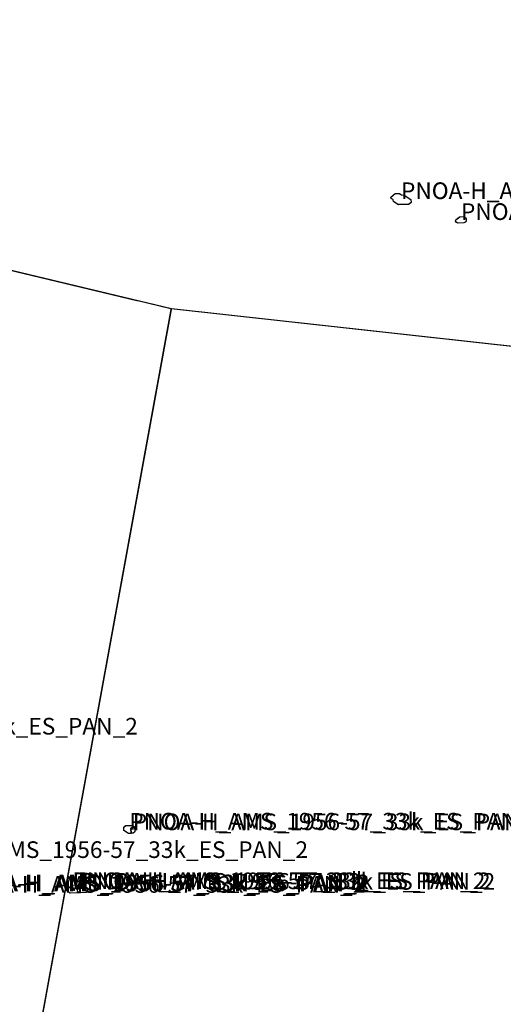
# Model space of a CAD drawing. Extents: x -6.187 to -5.843, y 42.833 to 43.
# Drawn here: x -5.911 to -5.898, y 42.92 to 42.947 of the extents above; entities that cross this region are included whole.
import ezdxf

# ---------------------------------------------------------------- set-up
doc = ezdxf.new("R2010")
doc.units = 0

msp = doc.modelspace()

# ---------------------------------------------------------------- linework, layer by layer
at = {"layer": 'Unknown Area Type'}
for points in [[(-5.910031, 42.977172, 1684.107), (-5.894802, 42.97981, 1739.988), (-5.883036, 42.976951, 1686.32), (-5.88292, 42.940752, 1731.864), (-5.897325, 42.938231, 1531.542), (-5.89769, 42.938168, 1512.069), (-5.897775, 42.93817, 1507.532), (-5.907329, 42.939224, 1333.926), (-5.913558, 42.940714, 1220.842), (-5.913887, 42.976502, 1527.691), (-5.910062, 42.977167, 1682.648), (-5.910031, 42.977172, 1684.107)], [(-5.910031, 42.977172, 1684.107), (-5.894802, 42.97981, 1739.988), (-5.883036, 42.976951, 1686.32), (-5.88292, 42.940752, 1731.864), (-5.897325, 42.938231, 1531.542), (-5.89769, 42.938168, 1512.069), (-5.897775, 42.93817, 1507.532), (-5.907329, 42.939224, 1333.926), (-5.913558, 42.940714, 1220.842), (-5.913887, 42.976502, 1527.691), (-5.910062, 42.977167, 1682.648), (-5.910031, 42.977172, 1684.107)], [(-5.901183, 42.942347, 1608.194), (-5.901164, 42.942343, 1608.684), (-5.901113, 42.942304, 1605.997), (-5.90104, 42.942302, 1609.577), (-5.900862, 42.94218, 1602.438), (-5.900853, 42.942104, 1589.073), (-5.900923, 42.942048, 1580.347), (-5.901211, 42.942045, 1557.819), (-5.901325, 42.942123, 1563.473), (-5.901334, 42.942177, 1569.428), (-5.901391, 42.942212, 1573.954), (-5.901398, 42.942243, 1576.61), (-5.901286, 42.94234, 1599.626), (-5.901183, 42.942347, 1608.194)], [(-5.901183, 42.942347, 1608.194), (-5.901164, 42.942343, 1608.684), (-5.901113, 42.942304, 1605.997), (-5.90104, 42.942302, 1609.577), (-5.900862, 42.94218, 1602.438), (-5.900853, 42.942104, 1589.073), (-5.900923, 42.942048, 1580.347), (-5.901211, 42.942045, 1557.819), (-5.901325, 42.942123, 1563.473), (-5.901334, 42.942177, 1569.428), (-5.901391, 42.942212, 1573.954), (-5.901398, 42.942243, 1576.61), (-5.901286, 42.94234, 1599.626), (-5.901183, 42.942347, 1608.194)], [(-5.901268, 42.942345, 1602.141), (-5.901183, 42.942347, 1608.194), (-5.901113, 42.942304, 1605.997), (-5.90104, 42.942302, 1609.577), (-5.900862, 42.94218, 1602.438), (-5.900853, 42.942104, 1589.073), (-5.900905, 42.942053, 1582.147), (-5.901193, 42.942041, 1557.864), (-5.901325, 42.942123, 1563.473), (-5.901334, 42.942177, 1569.428), (-5.901391, 42.942212, 1573.954), (-5.901398, 42.942243, 1576.61), (-5.901286, 42.94234, 1599.626), (-5.901268, 42.942345, 1602.141)], [(-5.901268, 42.942345, 1602.141), (-5.901183, 42.942347, 1608.194), (-5.901113, 42.942304, 1605.997), (-5.90104, 42.942302, 1609.577), (-5.900862, 42.94218, 1602.438), (-5.900853, 42.942104, 1589.073), (-5.900905, 42.942053, 1582.147), (-5.901193, 42.942041, 1557.864), (-5.901325, 42.942123, 1563.473), (-5.901334, 42.942177, 1569.428), (-5.901391, 42.942212, 1573.954), (-5.901398, 42.942243, 1576.61), (-5.901286, 42.94234, 1599.626), (-5.901268, 42.942345, 1602.141)], [(-5.899431, 42.941717, 1620.18), (-5.899419, 42.941712, 1617.956), (-5.899361, 42.941669, 1606.666), (-5.899358, 42.941597, 1598.714), (-5.899369, 42.941579, 1596.805), (-5.899423, 42.941546, 1592.026), (-5.899582, 42.941542, 1589.098), (-5.899607, 42.94155, 1589.395), (-5.899652, 42.941589, 1592.432), (-5.899642, 42.941635, 1599.044), (-5.899529, 42.941714, 1624.198), (-5.899431, 42.941717, 1620.18)], [(-5.899431, 42.941717, 1620.18), (-5.899419, 42.941712, 1617.956), (-5.899361, 42.941669, 1606.666), (-5.899358, 42.941597, 1598.714), (-5.899369, 42.941579, 1596.805), (-5.899423, 42.941546, 1592.026), (-5.899582, 42.941542, 1589.098), (-5.899607, 42.94155, 1589.395), (-5.899652, 42.941589, 1592.432), (-5.899642, 42.941635, 1599.044), (-5.899529, 42.941714, 1624.198), (-5.899431, 42.941717, 1620.18)], [(-5.899529, 42.941714, 1624.198), (-5.899431, 42.941717, 1620.18), (-5.899374, 42.941686, 1609.016), (-5.899361, 42.941669, 1606.666), (-5.899358, 42.941597, 1598.714), (-5.899399, 42.941555, 1593.803), (-5.899423, 42.941546, 1592.026), (-5.899582, 42.941542, 1589.098), (-5.899639, 42.941572, 1590.997), (-5.899652, 42.941589, 1592.432), (-5.899642, 42.941635, 1599.044), (-5.899541, 42.941709, 1622.527), (-5.899529, 42.941714, 1624.198)], [(-5.899529, 42.941714, 1624.198), (-5.899431, 42.941717, 1620.18), (-5.899374, 42.941686, 1609.016), (-5.899361, 42.941669, 1606.666), (-5.899358, 42.941597, 1598.714), (-5.899399, 42.941555, 1593.803), (-5.899423, 42.941546, 1592.026), (-5.899582, 42.941542, 1589.098), (-5.899639, 42.941572, 1590.997), (-5.899652, 42.941589, 1592.432), (-5.899642, 42.941635, 1599.044), (-5.899541, 42.941709, 1622.527), (-5.899529, 42.941714, 1624.198)], [(-5.907342, 42.939229, 1333.497), (-5.897714, 42.938167, 1510.788), (-5.892937, 42.899628, 1206.377), (-5.892937, 42.899615, 1206.352), (-5.893189, 42.899509, 1205.957), (-5.896396, 42.898176, 1120.795), (-5.896463, 42.898161, 1120.736), (-5.912462, 42.90006, 1186.612), (-5.913413, 42.905952, 1302.377), (-5.90734, 42.939202, 1332.762), (-5.907342, 42.939229, 1333.497)], [(-5.907342, 42.939229, 1333.497), (-5.897714, 42.938167, 1510.788), (-5.892937, 42.899628, 1206.377), (-5.892937, 42.899615, 1206.352), (-5.893189, 42.899509, 1205.957), (-5.896396, 42.898176, 1120.795), (-5.896463, 42.898161, 1120.736), (-5.912462, 42.90006, 1186.612), (-5.913413, 42.905952, 1302.377), (-5.90734, 42.939202, 1332.762), (-5.907342, 42.939229, 1333.497)], [(-5.90857, 42.925232, 1396.422), (-5.908386, 42.925236, 1402.01), (-5.908329, 42.925197, 1406.686), (-5.908335, 42.925188, 1408.171), (-5.908384, 42.925187, 1407.386), (-5.908431, 42.92515, 1414.536), (-5.908425, 42.925019, 1484.785), (-5.908498, 42.925017, 1483.582), (-5.908619, 42.9251, 1440.795), (-5.908623, 42.92519, 1401.448), (-5.908575, 42.925223, 1397.184), (-5.90857, 42.925232, 1396.422)], [(-5.90857, 42.925232, 1396.422), (-5.908386, 42.925236, 1402.01), (-5.908329, 42.925197, 1406.686), (-5.908335, 42.925188, 1408.171), (-5.908384, 42.925187, 1407.386), (-5.908431, 42.92515, 1414.536), (-5.908425, 42.925019, 1484.785), (-5.908498, 42.925017, 1483.582), (-5.908619, 42.9251, 1440.795), (-5.908623, 42.92519, 1401.448), (-5.908575, 42.925223, 1397.184), (-5.90857, 42.925232, 1396.422)], [(-5.908386, 42.925236, 1402.01), (-5.908379, 42.925228, 1403.349), (-5.908329, 42.925193, 1407.331), (-5.908329, 42.925067, 1449.871), (-5.90837, 42.92503, 1472.823), (-5.908498, 42.925017, 1483.582), (-5.908619, 42.9251, 1440.795), (-5.908623, 42.92519, 1401.448), (-5.908588, 42.925222, 1397.279), (-5.90857, 42.925232, 1396.422), (-5.908386, 42.925236, 1402.01)], [(-5.908386, 42.925236, 1402.01), (-5.908379, 42.925228, 1403.349), (-5.908329, 42.925193, 1407.331), (-5.908329, 42.925067, 1449.871), (-5.90837, 42.92503, 1472.823), (-5.908498, 42.925017, 1483.582), (-5.908619, 42.9251, 1440.795), (-5.908623, 42.92519, 1401.448), (-5.908588, 42.925222, 1397.279), (-5.90857, 42.925232, 1396.422), (-5.908386, 42.925236, 1402.01)], [(-5.908384, 42.925187, 1407.386), (-5.908335, 42.925188, 1408.171), (-5.908329, 42.925067, 1449.871), (-5.90837, 42.92503, 1472.823), (-5.908425, 42.925024, 1483.138), (-5.908431, 42.92515, 1414.536), (-5.908389, 42.925178, 1407.97), (-5.908384, 42.925187, 1407.386)], [(-5.908384, 42.925187, 1407.386), (-5.908335, 42.925188, 1408.171), (-5.908329, 42.925067, 1449.871), (-5.90837, 42.92503, 1472.823), (-5.908425, 42.925024, 1483.138), (-5.908431, 42.92515, 1414.536), (-5.908389, 42.925178, 1407.97), (-5.908384, 42.925187, 1407.386)], [(-5.910025, 42.923619, 1547.333), (-5.909842, 42.923624, 1553.959), (-5.909798, 42.923598, 1558.746), (-5.90979, 42.923575, 1562.262), (-5.909845, 42.923569, 1560.32), (-5.909886, 42.923532, 1562.333), (-5.909883, 42.923451, 1608.814), (-5.909838, 42.923417, 1645.549), (-5.909807, 42.923408, 1647.267), (-5.910076, 42.923402, 1593.44), (-5.91012, 42.923427, 1572.33), (-5.910133, 42.923441, 1568.175), (-5.910137, 42.923531, 1554.858), (-5.910031, 42.92361, 1548.609), (-5.910025, 42.923619, 1547.333)], [(-5.910025, 42.923619, 1547.333), (-5.909842, 42.923624, 1553.959), (-5.909798, 42.923598, 1558.746), (-5.90979, 42.923575, 1562.262), (-5.909845, 42.923569, 1560.32), (-5.909886, 42.923532, 1562.333), (-5.909883, 42.923451, 1608.814), (-5.909838, 42.923417, 1645.549), (-5.909807, 42.923408, 1647.267), (-5.910076, 42.923402, 1593.44), (-5.91012, 42.923427, 1572.33), (-5.910133, 42.923441, 1568.175), (-5.910137, 42.923531, 1554.858), (-5.910031, 42.92361, 1548.609), (-5.910025, 42.923619, 1547.333)], [(-5.909842, 42.923624, 1553.959), (-5.909835, 42.923615, 1555.17), (-5.909798, 42.923598, 1558.746), (-5.90979, 42.923575, 1562.262), (-5.909662, 42.923579, 1567.839), (-5.909611, 42.923548, 1572.697), (-5.909601, 42.923459, 1598.27), (-5.909642, 42.923422, 1627.815), (-5.910076, 42.923402, 1593.44), (-5.910133, 42.923441, 1568.175), (-5.910137, 42.923531, 1554.858), (-5.910043, 42.923609, 1548.226), (-5.910025, 42.923619, 1547.333), (-5.909842, 42.923624, 1553.959)], [(-5.909842, 42.923624, 1553.959), (-5.909835, 42.923615, 1555.17), (-5.909798, 42.923598, 1558.746), (-5.90979, 42.923575, 1562.262), (-5.909662, 42.923579, 1567.839), (-5.909611, 42.923548, 1572.697), (-5.909601, 42.923459, 1598.27), (-5.909642, 42.923422, 1627.815), (-5.910076, 42.923402, 1593.44), (-5.910133, 42.923441, 1568.175), (-5.910137, 42.923531, 1554.858), (-5.910043, 42.923609, 1548.226), (-5.910025, 42.923619, 1547.333), (-5.909842, 42.923624, 1553.959)], [(-5.909833, 42.923574, 1560.225), (-5.909662, 42.923579, 1567.839), (-5.909611, 42.923548, 1572.697), (-5.909601, 42.923459, 1598.27), (-5.909642, 42.923422, 1627.815), (-5.909826, 42.923412, 1646.484), (-5.909876, 42.923443, 1620.373), (-5.909886, 42.923532, 1562.333), (-5.909845, 42.923569, 1560.32), (-5.909833, 42.923574, 1560.225)], [(-5.909833, 42.923574, 1560.225), (-5.909662, 42.923579, 1567.839), (-5.909611, 42.923548, 1572.697), (-5.909601, 42.923459, 1598.27), (-5.909642, 42.923422, 1627.815), (-5.909826, 42.923412, 1646.484), (-5.909876, 42.923443, 1620.373), (-5.909886, 42.923532, 1562.333), (-5.909845, 42.923569, 1560.32), (-5.909833, 42.923574, 1560.225)]]:
    msp.add_polyline3d(points, close=True, dxfattribs=at)
msp.add_polyline3d([(-5.913508, 42.940706, 1220.672), (-5.908271, 42.939448, 1301.287), (-5.908246, 42.939444, 1302.236), (-5.908246, 42.939444, 1302.236), (-5.907348, 42.939233, 1333.336), (-5.90734, 42.939202, 1332.762), (-5.913418, 42.905934, 1303.096)], dxfattribs=at)
msp.add_polyline3d([(-5.913508, 42.940706, 1220.672), (-5.908271, 42.939448, 1301.287), (-5.908246, 42.939444, 1302.236), (-5.908246, 42.939444, 1302.236), (-5.907348, 42.939233, 1333.336), (-5.90734, 42.939202, 1332.762), (-5.913418, 42.905934, 1303.096)], dxfattribs=at)

# ---------------------------------------------------------------- texts
at = {"layer": 'Unknown Area Type', "color": 7}
for p in [(-5.901126, 42.942195), (-5.901126, 42.942195), (-5.901123, 42.942193), (-5.901123, 42.942193), (-5.899502, 42.941628), (-5.899502, 42.941628), (-5.899502, 42.941628), (-5.899502, 42.941628), (-5.919413, 42.927697), (-5.919413, 42.927697), (-5.908476, 42.925125), (-5.908476, 42.925125), (-5.908475, 42.925126), (-5.908475, 42.925126), (-5.90838, 42.925107), (-5.90838, 42.925107), (-5.914808, 42.924356), (-5.914808, 42.924356), (-5.914808, 42.924355), (-5.914808, 42.924355), (-5.913257, 42.923413), (-5.913257, 42.923413), (-5.913176, 42.923451), (-5.913176, 42.923451), (-5.913144, 42.923453), (-5.913144, 42.923453), (-5.910011, 42.923512), (-5.910011, 42.923512), (-5.909872, 42.923512), (-5.909872, 42.923512), (-5.909744, 42.923495), (-5.909744, 42.923495)]:
    msp.add_text('PNOA-H_AMS_1956-57_33k_ES_PAN_2', height=0.00045, dxfattribs=at).set_placement(p)

doc.saveas('drawing.dxf')
